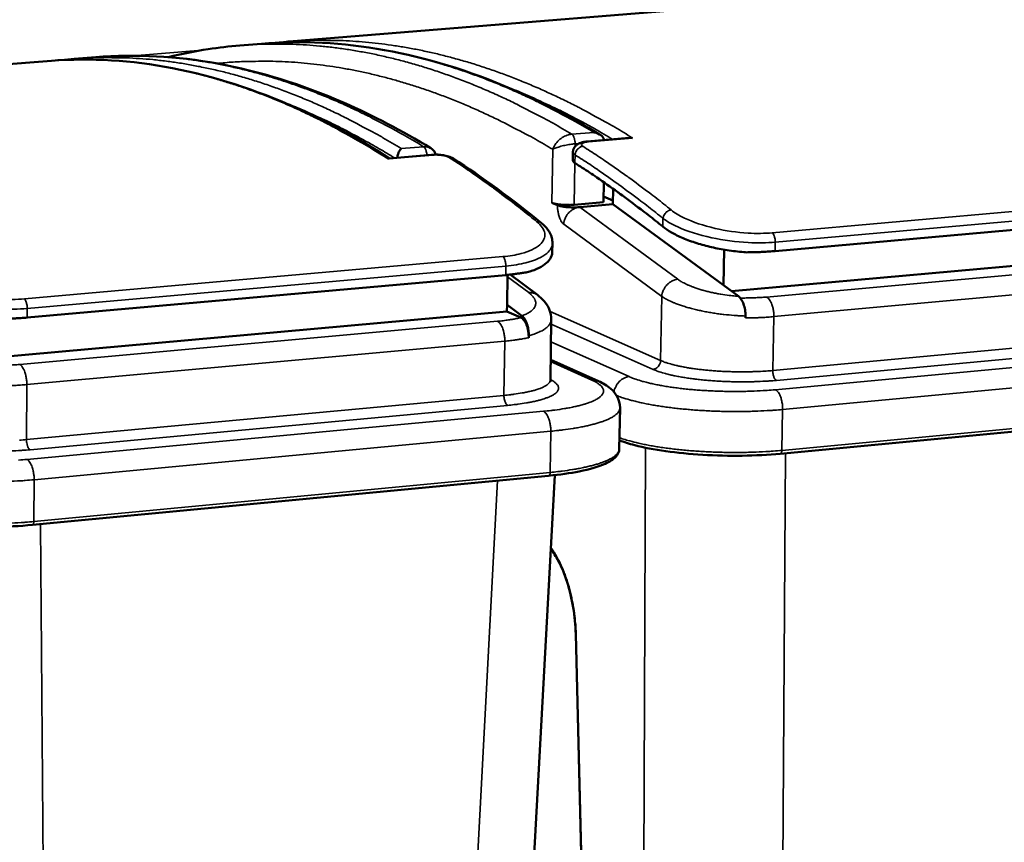
# Model space of a CAD drawing. Units: millimetres. Extents: x 65 to 5840, y 100 to 4100.
# Drawn here: x 747 to 946, y 3533 to 3699 of the extents above; entities that cross this region are included whole.
import ezdxf

# ---------------------------------------------------------------- set-up
doc = ezdxf.new("R2010")
doc.units = ezdxf.units.MM
doc.header["$LTSCALE"] = 20
doc.layers.add('Visible (ISO)', color=7, linetype='Continuous', lineweight=50)
doc.layers.add('Visible Narrow (ISO)', color=7, linetype='Continuous', lineweight=35)

msp = doc.modelspace()

# ---------------------------------------------------------------- linework, layer by layer
at = {"layer": 'Visible (ISO)'}
for p, q in [((1032.82, 3713.52), (801.76, 3694.77)), ((796.13, 3694.32), (791.78, 3693.96)), ((798.03, 3694.45), (801.45, 3694.73)), ((762.65, 3691.6), (758.26, 3691.24)), ((753.69, 3690.87), (656.15, 3682.96)), ((754.99, 3690.96), (756.39, 3691.07)), ((756.38, 3691.07), (758.26, 3691.24)), ((870.51, 3675.27), (862.04, 3674.55)), ((830.56, 3671.87), (821.99, 3671.14)), ((859.13, 3672.35), (859.11, 3670.78)), ((900.01, 3652.4), (1135.07, 3673.29)), ((865.39, 3666.32), (865.33, 3662.28)), ((1134.1, 3666.16), (891.2, 3644.3)), ((867.2, 3661.86), (867.25, 3665.01)), ((856.02, 3661.67), (854.9, 3662.15)), ((859.38, 3661.77), (865.33, 3662.28)), ((867.2, 3661.86), (860.51, 3661.28)), ((865.35, 3663.43), (867.22, 3662.63)), ((889.57, 3645.49), (867.2, 3661.86)), ((854.96, 3652.21), (854.99, 3654.03)), ((889.57, 3645.49), (889.7, 3652.69)), ((748.79, 3638.97), (845.54, 3647.56)), ((845.89, 3647.6), (845.81, 3641.56)), ((846.44, 3647.65), (851.96, 3643.53)), ((892.62, 3643.26), (889.57, 3645.49)), ((845.79, 3640.22), (740.04, 3630.7)), ((845.81, 3641.56), (845.79, 3640.22)), ((848.6, 3638.97), (845.79, 3640.22)), ((845.81, 3641.56), (848.81, 3639.31)), ((854.58, 3626.37), (854.76, 3638.58)), ((894.03, 3639.28), (894.02, 3638.88)), ((850.2, 3634.9), (850.21, 3635.3)), ((1143.11, 3634.48), (901.08, 3611.45)), ((854.64, 3630.44), (864.28, 3626.11)), ((868.66, 3620.72), (868.52, 3612.44)), ((854.23, 3606.99), (749.85, 3597.06)), ((847.26, 3455.66), (855.47, 3607.12)), ((859.71, 3574.97), (862.65, 3457.47))]:
    msp.add_line(p, q, dxfattribs=at)
at = {"layer": 'Visible (ISO)', "flags": 128}
for points in [[(859.55, 3670.21, -0.003639), (862.51, 3668.29, -0.00715), (863.99, 3667.29, -0.000207), (868.19, 3664.34, -0.003638), (868.43, 3664.17, -0.003454), (868.65, 3664, -0.000185), (872.87, 3660.85, -0.006651), (874.41, 3659.67, -0.003455), (877.32, 3657.34)], [(859.38, 3661.77, -0.00823), (858.73, 3661.72, -0.015749), (858.38, 3661.72, -0.001113), (857.47, 3661.73, -0.007788), (857.34, 3661.74, -0.009085), (856.88, 3661.77, -0.007825), (856.35, 3661.82, -0.012827), (856.18, 3661.85, -0.00321), (855.51, 3661.97, -0.029104), (855.31, 3662.02, -0.013803), (854.9, 3662.15)], [(860.51, 3661.28, -0.008235), (859.85, 3661.24, -0.01576), (859.51, 3661.23, -0.001115), (858.6, 3661.25, -0.007793), (858.47, 3661.25, -0.009088), (858.01, 3661.28, -0.007829), (857.47, 3661.34, -0.012829), (857.31, 3661.36, -0.00321), (856.63, 3661.48, -0.029102), (856.43, 3661.53, -0.013804), (856.02, 3661.67)], [(894.27, 3652.15, 0.003371), (895.57, 3652.16, 0.006468), (896.25, 3652.18, 0.000179), (897.24, 3652.23, 0.000193), (898.17, 3652.27, 0.006947), (898.79, 3652.31, 0.003492), (900.01, 3652.4)], [(845.54, 3647.56, 0.004639), (846.69, 3647.67, 0.008605), (847.3, 3647.75, 0.000338), (848.18, 3647.87, 0.000401), (848.93, 3647.98, 0.010188), (849.41, 3648.06, 0.005043), (850.4, 3648.25)], [(742.82, 3638.7, 0.003361), (744.17, 3638.71, 0.006467), (744.87, 3638.73, 0.000178), (745.9, 3638.78, 0.00019), (746.87, 3638.82, 0.00687), (747.51, 3638.86, 0.003463), (748.79, 3638.97)]]:
    msp.add_lwpolyline(points, format="xyb", dxfattribs=at)
at = {"layer": 'Visible (ISO)'}
for points, knots in [([(777.27, 3691.61), (779.95, 3692.27), (782.66, 3692.81), (787.51, 3693.54), (789.64, 3693.79), (791.78, 3693.96)], [4.616904, 4.616904, 4.616904, 4.616904, 6.982319, 6.982319, 8.813021, 8.813021, 8.813021, 8.813021]), ([(796.13, 3694.32), (804.27, 3694.98), (812.59, 3694.56), (829.51, 3691.52), (838.13, 3688.89), (852.68, 3682.61), (858.6, 3679.56), (864.53, 3676)], [0, 0, 0, 0, 7.001179, 7.001179, 13.999904, 13.999904, 18.732505, 18.732505, 18.732505, 18.732505]), ([(801.77, 3694.77), (801.77, 3694.77), (801.76, 3694.77), (801.51, 3694.75), (801.26, 3694.7), (801, 3694.6), (800.98, 3694.59), (800.95, 3694.58)], [-0.0008951, -0.0008951, -0.0008951, -0.0008951, 0, 0, 0.1003506, 0.1003506, 0.1100683, 0.1100683, 0.1100683, 0.1100683]), ([(753.69, 3690.87), (761.69, 3691.47), (769.87, 3690.98), (786.49, 3687.78), (794.96, 3685.06), (809.65, 3678.45), (815.87, 3675.09), (822.08, 3671.15)], [0, 0, 0, 0, 6.99792, 6.99792, 13.994259, 13.994259, 19.035409, 19.035409, 19.035409, 19.035409]), ([(762.65, 3691.6), (770.73, 3692.26), (778.99, 3691.82), (795.77, 3688.76), (804.31, 3686.11), (818.71, 3679.81), (824.56, 3676.75), (830.42, 3673.2)], [0, 0, 0, 0, 6.947427, 6.947427, 13.897895, 13.897895, 18.596882, 18.596882, 18.596882, 18.596882]), ([(753.69, 3690.87), (753.69, 3690.87), (753.69, 3690.87), (753.69, 3690.87), (753.69, 3690.87), (753.69, 3690.87)], [-0.33564552, -0.33564552, -0.33564552, -0.33564552, -0.334758865, -0.334758865, -0.334003752, -0.334003752, -0.334003752, -0.334003752]), ([(863.37, 3676.4), (863.37, 3676.4), (863.37, 3676.4), (863.77, 3676.35), (864.15, 3676.22), (864.7, 3675.9), (864.92, 3675.74), (865.22, 3675.39), (865.33, 3675.23), (865.44, 3674.99), (865.47, 3674.91), (865.48, 3674.84)], [-0.0008951, -0.0008951, -0.0008951, -0.0008951, 0, 0, 0.1479426, 0.1479426, 0.2498573, 0.2498573, 0.3241257, 0.3241257, 0.3543591, 0.3543591, 0.3543591, 0.3543591]), ([(859.13, 3672.35), (859.14, 3672.57), (859.18, 3672.79), (859.33, 3673.18), (859.44, 3673.37), (859.7, 3673.69), (859.85, 3673.83), (860.21, 3674.08), (860.41, 3674.17), (860.93, 3674.37), (861.26, 3674.45), (861.76, 3674.52), (861.9, 3674.53), (862.04, 3674.55)], [0, 0, 0, 0, 0.0826183, 0.0826183, 0.1634919, 0.1634919, 0.2479892, 0.2479892, 0.3458165, 0.3458165, 0.4929871, 0.4929871, 0.5477331, 0.5477331, 0.5477331, 0.5477331]), ([(871.22, 3675.24), (871.22, 3675.24), (871.21, 3675.24), (870.98, 3675.28), (870.74, 3675.29), (870.51, 3675.27)], [-0.0008951, -0.0008951, -0.0008951, -0.0008951, 0, 0, 0.08864468, 0.08864468, 0.08864468, 0.08864468]), ([(824.43, 3673.11), (824.43, 3673.11), (824.43, 3673.11), (824.35, 3673.04), (824.27, 3672.95), (824.11, 3672.73), (824.03, 3672.6), (823.88, 3672.28), (823.81, 3672.09), (823.7, 3671.72), (823.66, 3671.55), (823.63, 3671.34), (823.62, 3671.31), (823.62, 3671.28)], [-0.9009728, -0.9009728, -0.9009728, -0.9009728, -0.8998785, -0.8998785, -0.7904835, -0.7904835, -0.6862836, -0.6862836, -0.5805213, -0.5805213, -0.5012569, -0.5012569, -0.4878101, -0.4878101, -0.4878101, -0.4878101]), ([(830.42, 3673.2), (830.65, 3673.06), (830.85, 3672.87), (831.17, 3672.46), (831.29, 3672.23), (831.38, 3671.96), (831.39, 3671.93), (831.39, 3671.9)], [0, 0, 0, 0, 0.1039248, 0.1039248, 0.20117, 0.20117, 0.2130294, 0.2130294, 0.2130294, 0.2130294]), ([(830.56, 3671.87), (830.95, 3671.9), (831.37, 3671.91), (832.18, 3671.88), (832.57, 3671.84), (833.29, 3671.72), (833.64, 3671.64), (834.33, 3671.43), (834.67, 3671.29), (834.99, 3671.09)], [0, 0, 0, 0, 0.1498732, 0.1498732, 0.2870681, 0.2870681, 0.4216369, 0.4216369, 0.5836985, 0.5836985, 0.5836985, 0.5836985]), ([(821.75, 3671.04), (821.75, 3671.04), (821.75, 3671.04), (821.83, 3671.1), (821.91, 3671.14), (821.99, 3671.14)], [-0.9009728, -0.9009728, -0.9009728, -0.9009728, -0.8998785, -0.8998785, -0.7915117, -0.7915117, -0.7915117, -0.7915117]), ([(859.11, 3670.78), (859.11, 3670.75), (859.11, 3670.72), (859.16, 3670.53), (859.32, 3670.36), (859.55, 3670.21)], [3.5499165, 3.5499165, 3.5499165, 3.5499165, 3.586251, 3.586251, 3.7754523, 3.7754523, 3.7754523, 3.7754523]), ([(852.76, 3658.07), (853.78, 3657.24), (854.55, 3656.25), (854.95, 3654.76), (854.99, 3654.39), (854.99, 3654.03)], [0, 0, 0, 0, 0.7228804, 0.7228804, 0.9442386, 0.9442386, 0.9442386, 0.9442386]), ([(877.32, 3657.34), (877.8, 3656.95), (878.39, 3656.55), (879.76, 3655.77), (880.55, 3655.38), (882.26, 3654.66), (883.2, 3654.32), (885.15, 3653.7), (886.17, 3653.43), (888.19, 3652.96), (889.25, 3652.75), (891.45, 3652.41), (892.57, 3652.28), (893.88, 3652.17), (894.07, 3652.16), (894.27, 3652.15)], [9.106021, 9.106021, 9.106021, 9.106021, 9.489604, 9.489604, 9.873186, 9.873186, 10.256768, 10.256768, 10.640351, 10.640351, 11.016864, 11.016864, 11.393378, 11.393378, 11.458161, 11.458161, 11.458161, 11.458161]), ([(850.4, 3648.25), (850.53, 3648.29), (850.66, 3648.34), (851.53, 3648.63), (852.18, 3648.93), (853.28, 3649.56), (853.73, 3649.91), (854.41, 3650.62), (854.67, 3651.01), (854.91, 3651.67), (854.96, 3651.94), (854.96, 3652.21)], [6.761447, 6.761447, 6.761447, 6.761447, 6.82623, 6.82623, 7.202743, 7.202743, 7.579257, 7.579257, 7.962839, 7.962839, 8.203853, 8.203853, 8.203853, 8.203853]), ([(851.96, 3643.53), (852.56, 3643.08), (853.1, 3642.58), (853.9, 3641.54), (854.21, 3641.03), (854.64, 3639.89), (854.77, 3639.23), (854.76, 3638.58)], [0, 0, 0, 0, 0.3774944, 0.3774944, 0.6671813, 0.6671813, 0.9740043, 0.9740043, 0.9740043, 0.9740043]), ([(894.03, 3639.28), (894.04, 3639.68), (894.01, 3640.1), (893.87, 3640.94), (893.77, 3641.34), (893.51, 3642.07), (893.35, 3642.38), (893.01, 3642.91), (892.82, 3643.12), (892.62, 3643.26)], [0, 0, 0, 0, 0.1475947, 0.1475947, 0.301862, 0.301862, 0.4518206, 0.4518206, 0.6066325, 0.6066325, 0.6066325, 0.6066325]), ([(848.6, 3638.97), (848.7, 3638.92), (848.82, 3638.85), (849.05, 3638.65), (849.16, 3638.53), (849.35, 3638.28), (849.44, 3638.13), (849.62, 3637.79), (849.71, 3637.61), (849.84, 3637.25), (849.91, 3637.05), (850.02, 3636.62), (850.07, 3636.4), (850.14, 3635.99), (850.16, 3635.77), (850.2, 3635.32), (850.2, 3635.1), (850.2, 3634.9)], [1.8957031, 1.8957031, 1.8957031, 1.8957031, 1.9797438, 1.9797438, 2.0637846, 2.0637846, 2.1424289, 2.1424289, 2.2210732, 2.2210732, 2.2957866, 2.2957866, 2.3705, 2.3705, 2.4427397, 2.4427397, 2.5149793, 2.5149793, 2.5149793, 2.5149793]), ([(848.81, 3639.31), (849.04, 3639.14), (849.27, 3638.87), (849.65, 3638.19), (849.81, 3637.8), (850.03, 3637.04), (850.1, 3636.7), (850.19, 3636), (850.21, 3635.64), (850.21, 3635.3)], [0, 0, 0, 0, 0.188127, 0.188127, 0.3584876, 0.3584876, 0.4848591, 0.4848591, 0.6091838, 0.6091838, 0.6091838, 0.6091838]), ([(864.28, 3626.11), (865.21, 3625.69), (866.04, 3625.22), (867.25, 3624.17), (867.7, 3623.68), (868.43, 3622.39), (868.67, 3621.55), (868.66, 3620.72)], [0, 0, 0, 0, 0.616537, 0.616537, 1.01606, 1.01606, 1.445661, 1.445661, 1.445661, 1.445661]), ([(901.08, 3611.45), (898.67, 3611.22), (896.03, 3611.08), (890.73, 3611.01), (888.01, 3611.07), (882.8, 3611.38), (880.24, 3611.63), (875.59, 3612.28), (873.45, 3612.69), (870.48, 3613.46), (869.45, 3613.79), (868.55, 3614.14)], [0, 0, 0, 0, 0.960053, 0.960053, 1.899654, 1.899654, 2.837638, 2.837638, 3.77805, 3.77805, 4.377396, 4.377396, 4.377396, 4.377396]), ([(868.52, 3612.44), (868.51, 3611.83), (868.22, 3611.26), (867.28, 3610.26), (866.56, 3609.82), (864.34, 3608.82), (862.55, 3608.29), (858.6, 3607.5), (856.49, 3607.21), (854.23, 3606.99)], [0, 0, 0, 0, 0.601459, 0.601459, 1.304775, 1.304775, 2.341919, 2.341919, 3.232149, 3.232149, 3.232149, 3.232149]), ([(749.85, 3597.06), (747.33, 3596.82), (744.58, 3596.67), (739.12, 3596.6), (736.34, 3596.66), (731.04, 3596.98), (728.46, 3597.24), (723.8, 3597.91), (721.66, 3598.34), (718.54, 3599.2), (717.38, 3599.61), (716.42, 3600.05)], [0, 0, 0, 0, 0.959269, 0.959269, 1.898575, 1.898575, 2.83691, 2.83691, 3.778418, 3.778418, 4.488709, 4.488709, 4.488709, 4.488709]), ([(859.71, 3574.97), (859.66, 3576.74), (859.49, 3578.59), (858.9, 3582.13), (858.48, 3583.87), (857.46, 3587.05), (856.85, 3588.53), (855.71, 3590.7), (855.19, 3591.51), (854.66, 3592.18)], [0, 0, 0, 0, 0.654133, 0.654133, 1.297586, 1.297586, 1.94032, 1.94032, 2.40544, 2.40544, 2.40544, 2.40544])]:
    msp.add_open_spline(points, degree=3, knots=knots, dxfattribs=at)
for points in [[(756.38, 3691.07), (756.33, 3691.07), (756.28, 3691.05), (756.23, 3691.02)], [(834.99, 3671.09), (840.91, 3667.26), (846.85, 3662.92), (852.76, 3658.07)], [(854.58, 3626.37), (854.57, 3626.17), (854.67, 3626), (854.67, 3626)]]:
    msp.add_open_spline(points, degree=3, dxfattribs=at)
at = {"layer": 'Visible Narrow (ISO)'}
for p, q in [((801.77, 3694.77), (1032.82, 3713.52)), ((770.24, 3691.9), (784.16, 3693.03)), ((656.15, 3682.96), (753.69, 3690.87)), ((863.37, 3676.4), (858.9, 3676.03)), ((1134.52, 3676.85), (899.45, 3656.1)), ((859.56, 3673.52), (859.57, 3674.1)), ((859.57, 3674.1), (860.42, 3674.17)), ((862.04, 3674.55), (862.28, 3674.48)), ((862.28, 3674.48), (871.22, 3675.24)), ((900.05, 3654.21), (1135.13, 3675.03)), ((821.75, 3671.04), (830.8, 3671.81)), ((828.95, 3673.49), (824.43, 3673.11)), ((830.56, 3671.87), (830.8, 3671.81)), ((855.06, 3672.97), (854.9, 3662.15)), ((859.55, 3670.21), (859.58, 3671.85)), ((859.38, 3661.77), (859.51, 3670.24)), ((1133.01, 3664.31), (898.27, 3643.12)), ((880.35, 3646.7), (860.51, 3661.28)), ((899.76, 3639.15), (1134.57, 3660.49)), ((857.27, 3657.87), (877.09, 3643.25)), ((877.32, 3657.34), (877.35, 3659.01)), ((900.01, 3652.4), (900.05, 3654.21)), ((844.98, 3651.29), (748.22, 3642.75)), ((1134.16, 3649.98), (899.56, 3628.26)), ((748.8, 3640.81), (845.57, 3649.38)), ((845.54, 3647.56), (845.57, 3649.38)), ((900.3, 3626.27), (1134.94, 3648.06)), ((845.89, 3647.22), (850.2, 3644)), ((1142.21, 3646.94), (900.05, 3624.38)), ((876.87, 3630.28), (877.09, 3643.25)), ((901.55, 3620.38), (1143.78, 3643.1)), ((748.79, 3638.97), (748.8, 3640.81)), ((876.87, 3630.28), (854.52, 3640.2)), ((843.88, 3638.21), (747.27, 3629.49)), ((899.56, 3628.26), (899.76, 3639.15)), ((854.75, 3637.66), (875.34, 3628.5)), ((748.71, 3625.42), (845.35, 3634.2)), ((845.2, 3623.23), (845.35, 3634.2)), ((870.49, 3627.02), (854.69, 3634.08)), ((1143.46, 3635.13), (901.39, 3612.12)), ((854.63, 3630.06), (862.96, 3626.32)), ((748.64, 3614.3), (748.71, 3625.42)), ((845.2, 3623.23), (748.64, 3614.3)), ((853.17, 3620.02), (748.73, 3610.29)), ((749.36, 3612.25), (845.94, 3621.22)), ((901.55, 3620.38), (901.39, 3612.12)), ((750.18, 3606.19), (854.65, 3615.99)), ((854.65, 3615.99), (854.53, 3607.66)), ((873.8, 3612.66), (873.2, 3458.72)), ((901.12, 3462.02), (902.11, 3611.55)), ((854.53, 3607.66), (750.13, 3597.74)), ((750.18, 3606.19), (750.13, 3597.74)), ((843.92, 3606.01), (835.85, 3454.31)), ((752.81, 3428.27), (751.44, 3597.21)), ((859.71, 3574.97), (859.8, 3574.89)), ((862.73, 3457.48), (859.8, 3574.89))]:
    msp.add_line(p, q, dxfattribs=at)
at = {"layer": 'Visible Narrow (ISO)', "flags": 128}
for points in [[(858.9, 3676.03, 0.005441), (855.14, 3678.23, 0.010288), (853.11, 3679.33, 0.000449), (847.79, 3682.07, 0.005442), (847.35, 3682.3, 0.005784), (844.52, 3683.64, 0.005689), (841.61, 3684.93, 0.006028), (838.79, 3686.11, 0.005937), (835.9, 3687.24, 0.006267), (833.1, 3688.25, 0.00618), (830.23, 3689.21, 0.006496), (827.44, 3690.06, 0.006416), (824.6, 3690.86, 0.006709), (821.82, 3691.55, 0.006639), (819, 3692.18, 0.006901), (816.25, 3692.71, 0.006843), (813.46, 3693.17, 0.007067), (810.72, 3693.55, 0.007024), (807.96, 3693.85, 0.007202), (805.24, 3694.06, 0.007175), (802.51, 3694.2, 0.007301), (801.97, 3694.21, 0.000808), (797.12, 3694.24, 0.013844), (795.27, 3694.19, 0.007291), (791.78, 3693.96)], [(796.13, 3694.32, -0.007273), (799.63, 3694.55, -0.013811), (801.48, 3694.59, -0.000804), (806.34, 3694.57, -0.007282), (806.88, 3694.56, -0.007158), (809.62, 3694.42, -0.007184), (812.34, 3694.2, -0.007007), (815.1, 3693.9, -0.00705), (817.85, 3693.53, -0.006828), (820.64, 3693.07, -0.006886), (823.4, 3692.54, -0.006626), (826.23, 3691.91, -0.006695), (829.01, 3691.22, -0.006404), (831.86, 3690.43, -0.006483), (834.65, 3689.57, -0.00617), (837.52, 3688.62, -0.006256), (840.33, 3687.6, -0.005928), (843.23, 3686.48, -0.006019), (846.05, 3685.3, -0.005683), (848.96, 3684.01, -0.005776), (851.8, 3682.67, -0.005437), (852.24, 3682.45, -0.000448), (857.57, 3679.7, -0.010279), (859.6, 3678.6, -0.005436), (863.37, 3676.4)], [(871.22, 3675.24, 0.005038), (867.62, 3677.43, 0.009561), (865.69, 3678.52, 0.000387), (860.58, 3681.29, 0.005038), (860.19, 3681.5, 0.005342), (857.48, 3682.86, 0.005257), (854.7, 3684.18, 0.005561), (852.01, 3685.39, 0.005477), (849.24, 3686.56, 0.005777), (846.56, 3687.63, 0.005696), (843.81, 3688.64, 0.005987), (841.14, 3689.56, 0.005911), (838.41, 3690.43, 0.006187), (835.76, 3691.2, 0.006118), (833.05, 3691.92, 0.006373), (830.41, 3692.55, 0.006312), (827.73, 3693.12, 0.00654), (825.1, 3693.6, 0.006491), (822.44, 3694.02, 0.006685), (819.83, 3694.36, 0.006648), (817.2, 3694.64, 0.006804), (814.61, 3694.84, 0.00678), (812.01, 3694.97, 0.006892), (811.52, 3694.98, 0.000723), (806.86, 3695.01, 0.013109), (805.11, 3694.97, 0.006884), (801.77, 3694.77)], [(824.43, 3673.11, 0.005482), (820.72, 3675.32, 0.010356), (818.72, 3676.43, 0.000456), (813.47, 3679.2, 0.005482), (813.03, 3679.43, 0.005841), (810.24, 3680.78, 0.005741), (807.37, 3682.09, 0.006098), (804.59, 3683.27, 0.006), (801.74, 3684.41, 0.006349), (798.98, 3685.43, 0.006257), (796.15, 3686.4, 0.006591), (793.4, 3687.27, 0.006506), (790.59, 3688.07, 0.006817), (787.86, 3688.77, 0.006742), (785.08, 3689.4, 0.007022), (782.36, 3689.94, 0.006959), (779.61, 3690.41, 0.007199), (776.92, 3690.79, 0.007151), (774.19, 3691.1, 0.007342), (771.52, 3691.32, 0.007312), (768.82, 3691.46, 0.007448), (768.29, 3691.48, 0.00084), (763.51, 3691.51, 0.014109), (761.7, 3691.47, 0.007438), (758.26, 3691.24)], [(762.65, 3691.6, -0.007419), (766.09, 3691.83, -0.014074), (767.91, 3691.87, -0.000836), (772.7, 3691.83, -0.007428), (773.24, 3691.82, -0.007294), (775.93, 3691.68, -0.007324), (778.62, 3691.46, -0.007134), (781.34, 3691.15, -0.007181), (784.05, 3690.77, -0.006943), (786.8, 3690.31, -0.007006), (789.52, 3689.77, -0.006728), (792.31, 3689.13, -0.006803), (795.05, 3688.43, -0.006494), (797.86, 3687.63, -0.006578), (800.61, 3686.77, -0.006247), (803.45, 3685.8, -0.006338), (806.22, 3684.78, -0.005992), (809.08, 3683.64, -0.006088), (811.86, 3682.46, -0.005734), (814.73, 3681.15, -0.005833), (817.53, 3679.8, -0.005477), (817.97, 3679.58, -0.000455), (823.23, 3676.81, -0.010347), (825.23, 3675.7, -0.005476), (828.95, 3673.49)], [(753.69, 3690.87, -0.007083), (756.95, 3691.07, -0.01347), (758.67, 3691.1, -0.000764), (763.22, 3691.06, -0.007091), (763.71, 3691.04, -0.006967), (766.26, 3690.91, -0.006995), (768.79, 3690.7, -0.006822), (771.37, 3690.42, -0.006865), (773.92, 3690.07, -0.00665), (776.53, 3689.64, -0.006706), (779.1, 3689.14, -0.006456), (781.73, 3688.57, -0.006523), (784.32, 3687.93, -0.006244), (786.97, 3687.2, -0.00632), (789.57, 3686.41, -0.00602), (792.25, 3685.53, -0.006103), (794.86, 3684.6, -0.005789), (797.56, 3683.57, -0.005876), (800.19, 3682.49, -0.005554), (802.9, 3681.31, -0.005644), (805.54, 3680.08, -0.005318), (808.27, 3678.74, -0.00541), (810.92, 3677.37, -0.005085), (811.31, 3677.16, -0.000394), (816.33, 3674.35, -0.009641), (818.22, 3673.24, -0.005085), (821.75, 3671.04)], [(787.17, 3690.33, -0.006916), (790.43, 3690.62, -0.013158), (792.14, 3690.7, -0.000729), (796.68, 3690.78, -0.006924), (797.16, 3690.79, -0.006834), (799.7, 3690.73, -0.006851), (802.23, 3690.6, -0.006715), (804.8, 3690.4, -0.006746), (807.35, 3690.13, -0.006568), (809.95, 3689.79, -0.006613), (812.51, 3689.38, -0.006398), (815.13, 3688.89, -0.006455), (817.72, 3688.34, -0.00621), (820.36, 3687.71, -0.006276), (822.96, 3687.02, -0.006008), (825.63, 3686.24, -0.006081), (828.24, 3685.41, -0.005796), (830.92, 3684.48, -0.005875), (833.55, 3683.5, -0.005578), (836.25, 3682.43, -0.005661), (838.89, 3681.31, -0.005357), (841.61, 3680.08, -0.005442), (844.26, 3678.82, -0.005137), (844.65, 3678.62, -0.000401), (849.65, 3676.04, -0.009741), (851.54, 3675.02, -0.005136), (855.06, 3672.97)], [(844.97, 3685.92, -0.005546), (848.63, 3684.46, -0.010757), (850.5, 3683.65, -0.000475), (855.61, 3681.28, -0.005546), (856.05, 3681.07, -0.005231), (856.46, 3680.86, -0.000416), (861.62, 3678.18, -0.009909), (863.58, 3677.12, -0.00523), (867.22, 3674.99)], [(799.57, 3682.91, -0.004928), (802.66, 3681.7, -0.009588), (804.23, 3681.04, -0.000376), (808.58, 3679.08, -0.004928), (808.91, 3678.93, -0.00468), (811.28, 3677.78, -0.00475), (813.61, 3676.6, -0.004502), (813.91, 3676.43, -0.00031), (818.32, 3674.03, -0.008588), (819.97, 3673.1, -0.004501), (823.06, 3671.23)], [(859.57, 3674.1, 0.021583), (859.56, 3674.48, 0.035315), (859.52, 3674.72, 0.006949), (859.43, 3675.15, 0.019746), (859.38, 3675.3, 0.032176), (859.32, 3675.46, 0.017422), (859.17, 3675.75, 0.064413), (859.09, 3675.86, 0.035088), (858.9, 3676.03)], [(859.58, 3671.85, -0.041874), (859.64, 3672.23, -0.063294), (859.73, 3672.47, -0.021252), (859.95, 3672.84, -0.041196), (860.09, 3673.02, -0.043822), (860.25, 3673.17, -0.02385), (860.59, 3673.41, -0.068527), (860.81, 3673.51, -0.04487), (861.17, 3673.58)], [(879.01, 3660.71, 0.003453), (876.09, 3663.04, 0.006647), (874.55, 3664.22, 0.000184), (870.31, 3667.37, 0.003452), (870.08, 3667.54, 0.003634), (869.84, 3667.71, 0.000207), (865.62, 3670.66, 0.007143), (864.13, 3671.66, 0.003635), (861.17, 3673.58)], [(828.95, 3673.49, -0.033378), (829.11, 3673.34, -0.061607), (829.19, 3673.25, -0.015656), (829.33, 3672.99, -0.030812), (829.39, 3672.85, -0.018517), (829.43, 3672.73, -0.005986), (829.54, 3672.35, -0.032829), (829.58, 3672.14, -0.020076), (829.61, 3671.79)], [(859.58, 3671.85, -0.003633), (862.53, 3669.94, -0.007138), (864.01, 3668.93, -0.000207), (868.22, 3665.99, -0.003632), (868.45, 3665.82, -0.003449), (868.68, 3665.65, -0.000184), (872.9, 3662.51, -0.006642), (874.44, 3661.33, -0.00345), (877.35, 3659.01)], [(834.99, 3671.09, 0.040803), (834.8, 3671.18, 0.040803), (834.6, 3671.25, 0.04194), (834.39, 3671.28, 0.04194), (834.18, 3671.28)], [(834.18, 3671.28, -0.003643), (837.11, 3669.36, -0.00716), (838.58, 3668.34, -0.000208), (842.76, 3665.38, -0.003642), (843, 3665.21, -0.003455), (843.22, 3665.04, -0.000185), (847.42, 3661.87, -0.006651), (848.95, 3660.68, -0.003456), (851.84, 3658.34)], [(856.02, 3661.67, 0.01601), (856.03, 3661.06, 0.027994), (856.07, 3660.72, 0.003839), (856.2, 3659.98, 0.015335), (856.24, 3659.79, 0.019562), (856.35, 3659.4, 0.017086), (856.51, 3658.96, 0.026964), (856.6, 3658.76, 0.011524), (856.86, 3658.3, 0.053005), (856.99, 3658.14, 0.028638), (857.27, 3657.87)], [(860.51, 3661.28, 0.035898), (859.92, 3661.18, 0.057577), (859.57, 3661.05, 0.016091), (858.96, 3660.71, 0.035321), (858.7, 3660.53, 0.03264), (858.32, 3660.17, 0.033005), (857.99, 3659.77, 0.032963), (857.82, 3659.5, 0.014258), (857.49, 3658.86, 0.053609), (857.37, 3658.49, 0.033445), (857.27, 3657.87)], [(877.35, 3659.01, -0.040829), (877.43, 3659.39, -0.062569), (877.53, 3659.62, -0.020495), (877.76, 3659.99, -0.039938), (877.9, 3660.16, -0.041641), (878.07, 3660.31, -0.022156), (878.43, 3660.54, -0.065994), (878.65, 3660.64, -0.042754), (879.01, 3660.71)], [(852.76, 3658.07, 0.047662), (852.56, 3658.2, 0.047662), (852.34, 3658.29, 0.049881), (852.09, 3658.34, 0.049881), (851.84, 3658.34)], [(900.05, 3654.21, 0.01993), (900.04, 3654.57, 0.033398), (900.01, 3654.78, 0.005905), (899.92, 3655.2, 0.018622), (899.89, 3655.33, 0.027275), (899.84, 3655.48, 0.012158), (899.7, 3655.79, 0.05352), (899.62, 3655.91, 0.029092), (899.45, 3656.1)], [(845.57, 3649.38, 0.01932), (845.56, 3649.75, 0.03251), (845.53, 3649.96, 0.005585), (845.44, 3650.39, 0.018002), (845.41, 3650.52, 0.026588), (845.36, 3650.66, 0.011691), (845.22, 3650.97, 0.052627), (845.15, 3651.09, 0.028396), (844.98, 3651.29)], [(880.35, 3646.7, 0.035778), (879.76, 3646.59, 0.057462), (879.41, 3646.46, 0.016008), (878.8, 3646.12, 0.035187), (878.54, 3645.93, 0.032457), (878.15, 3645.57, 0.032829), (877.82, 3645.17, 0.032796), (877.65, 3644.9, 0.01415), (877.32, 3644.24, 0.053428), (877.19, 3643.87, 0.033288), (877.09, 3643.25)], [(892.62, 3643.26, -0.00587), (891.39, 3643.37, -0.011139), (890.74, 3643.45, -0.000535), (889.04, 3643.69, -0.00581), (888.89, 3643.71, -0.006342), (888.01, 3643.87, -0.006089), (887.11, 3644.06, -0.007031), (886.29, 3644.25, -0.006613), (885.43, 3644.48, -0.00811), (884.68, 3644.7, -0.007458), (883.88, 3644.96, -0.009767), (883.23, 3645.21, -0.008764), (882.51, 3645.5, -0.012339), (882.31, 3645.59, -0.002402), (881.32, 3646.08, -0.024805), (880.99, 3646.27, -0.012648), (880.35, 3646.7)], [(850.2, 3644, -0.029548), (850.65, 3643.65, -0.043209), (850.92, 3643.36, -0.010915), (851.28, 3642.89, -0.030559), (851.4, 3642.71, -0.047026), (851.53, 3642.4, -0.04559), (851.61, 3642.07, -0.0543), (851.62, 3641.75, -0.054251), (851.56, 3641.44, -0.046105), (851.43, 3641.12, -0.0474), (851.25, 3640.83, -0.031031), (850.97, 3640.52, -0.034351), (850.68, 3640.27, -0.020427), (850.5, 3640.15, -0.005931), (849.86, 3639.76, -0.032405), (849.46, 3639.56, -0.020781), (848.81, 3639.31)], [(850.2, 3644, -0.030326), (850.59, 3644.01, -0.048198), (850.84, 3643.99, -0.011524), (851.15, 3643.91, -0.012116), (851.43, 3643.82, -0.05069), (851.65, 3643.73, -0.031108), (851.96, 3643.53)], [(748.8, 3640.81, 0.018236), (748.78, 3641.18, 0.030914), (748.76, 3641.4, 0.005034), (748.67, 3641.83, 0.016909), (748.64, 3641.96, 0.02534), (748.59, 3642.1, 0.010846), (748.45, 3642.43, 0.050943), (748.38, 3642.55, 0.027122), (748.22, 3642.75)], [(877.09, 3643.25, 0.011905), (877.85, 3642.78, 0.023509), (878.25, 3642.57, 0.002142), (879.44, 3642.01, 0.01161), (879.66, 3641.92, 0.008183), (880.52, 3641.59, 0.009146), (881.31, 3641.32, 0.006929), (882.26, 3641.03, 0.007557), (883.14, 3640.78, 0.006108), (884.18, 3640.53, 0.006516), (885.15, 3640.31, 0.005585), (886.23, 3640.1, 0.00584), (887.28, 3639.92, 0.005284), (888.4, 3639.75, 0.005423), (889.49, 3639.61, 0.005167), (889.67, 3639.6, 0.000424), (891.76, 3639.4, 0.010005), (892.54, 3639.34, 0.005212), (894.03, 3639.28)], [(898.27, 3643.12, -0.003994), (897.15, 3643.03, -0.007927), (896.58, 3643, -0.000252), (895.73, 3642.97, -0.000234), (894.81, 3642.93, -0.00736), (894.18, 3642.92, -0.003849), (892.98, 3642.91)], [(898.27, 3643.12, -0.036826), (898.6, 3642.91, -0.0666), (898.75, 3642.76, -0.018186), (899.04, 3642.34, -0.033991), (899.17, 3642.1, -0.019706), (899.37, 3641.63, -0.023177), (899.5, 3641.22, -0.01714), (899.56, 3640.99, -0.004871), (899.71, 3640.2, -0.030976), (899.75, 3639.81, -0.018082), (899.76, 3639.15)], [(848.6, 3638.97, -0.007047), (847.68, 3638.75, -0.014329), (847.23, 3638.66, -0.000783), (846.53, 3638.55, -0.000619), (845.64, 3638.41, -0.011331), (845.02, 3638.33, -0.006276), (843.88, 3638.21)], [(843.88, 3638.21, -0.036264), (844.2, 3638, -0.066142), (844.35, 3637.84, -0.017819), (844.64, 3637.42, -0.03338), (844.76, 3637.18, -0.019051), (844.96, 3636.7, -0.022558), (845.09, 3636.29, -0.016584), (845.14, 3636.07, -0.004602), (845.29, 3635.26, -0.03014), (845.34, 3634.87, -0.017526), (845.35, 3634.2)], [(850.21, 3635.3, 0.013347), (851.05, 3635.54, 0.022383), (851.55, 3635.72, 0.002613), (852.48, 3636.12, 0.012909), (852.67, 3636.2, 0.020693), (853.1, 3636.43, 0.017713), (853.57, 3636.74, 0.029469), (853.89, 3636.99, 0.026057), (854.22, 3637.32, 0.041262), (854.37, 3637.51, 0.020381), (854.62, 3637.94, 0.069634), (854.71, 3638.17, 0.042497), (854.76, 3638.58)], [(894.02, 3638.88, 0.00343), (895.32, 3638.9, 0.006578), (896, 3638.92, 0.000186), (897, 3638.96, 0.000199), (897.93, 3639.01, 0.007063), (898.54, 3639.05, 0.003553), (899.76, 3639.15)], [(845.35, 3634.2, 0.004717), (846.5, 3634.31, 0.008744), (847.11, 3634.39, 0.000349), (847.99, 3634.52, 0.000414), (848.73, 3634.62, 0.010348), (849.22, 3634.71, 0.005126), (850.2, 3634.9)], [(876.87, 3630.28, -0.042714), (876.83, 3629.89, -0.063802), (876.74, 3629.64, -0.021853), (876.54, 3629.26, -0.042249), (876.41, 3629.08, -0.04579), (876.25, 3628.92, -0.02539), (875.92, 3628.67, -0.070798), (875.7, 3628.57, -0.046786), (875.34, 3628.5)], [(899.56, 3628.26, -0.003919), (898.22, 3628.15, -0.00778), (897.54, 3628.11, -0.000243), (895.54, 3628.03, -0.003884), (895.42, 3628.02, -0.003571), (894.31, 3628, -0.003645), (893.23, 3627.99, -0.003526), (892.13, 3628, -0.003536), (891.03, 3628.03, -0.003595), (889.94, 3628.07, -0.003543), (888.83, 3628.12, -0.003788), (887.78, 3628.19, -0.003666), (886.69, 3628.28, -0.00413), (885.69, 3628.38, -0.003921), (884.64, 3628.5, -0.004674), (883.71, 3628.62, -0.004342), (882.71, 3628.77, -0.005512), (881.87, 3628.91, -0.004995), (880.94, 3629.09, -0.006815), (880.2, 3629.25, -0.005995), (879.36, 3629.45, -0.00891), (879.19, 3629.5, -0.001313), (878, 3629.85, -0.018706), (877.62, 3629.98, -0.009185), (876.87, 3630.28)], [(747.27, 3629.49, -0.004004), (746.08, 3629.4, -0.007922), (745.48, 3629.37, -0.000254), (744.58, 3629.33, -0.000238), (743.63, 3629.29, -0.007445), (742.97, 3629.28, -0.003883), (741.73, 3629.27)], [(747.27, 3629.49, -0.035178), (747.58, 3629.27, -0.06518), (747.72, 3629.11, -0.0171), (747.99, 3628.68, -0.032223), (748.12, 3628.44, -0.017886), (748.31, 3627.95, -0.021439), (748.44, 3627.54, -0.0156), (748.49, 3627.32, -0.00414), (748.64, 3626.5, -0.02864), (748.69, 3626.1, -0.016539), (748.71, 3625.42)], [(875.34, 3628.5, 0.009211), (876.17, 3628.16, 0.018758), (876.58, 3628.02, 0.001321), (877.89, 3627.63, 0.008935), (878.08, 3627.58, 0.006012), (879.01, 3627.35, 0.006834), (879.82, 3627.18, 0.005009), (880.84, 3626.98, 0.005527), (881.77, 3626.83, 0.004354), (882.87, 3626.66, 0.004687), (883.89, 3626.53, 0.003931), (885.05, 3626.4, 0.004141), (886.15, 3626.29, 0.003675), (887.34, 3626.19, 0.003798), (888.5, 3626.12, 0.003552), (889.72, 3626.05, 0.003604), (890.92, 3626.01, 0.003545), (892.13, 3625.98, 0.003535), (893.34, 3625.97, 0.003654), (894.53, 3625.98, 0.00358), (895.75, 3626, 0.003895), (895.88, 3626.01, 0.000244), (898.08, 3626.1, 0.0078), (898.83, 3626.15, 0.00393), (900.3, 3626.27)], [(899.56, 3628.26, 0.023304), (899.57, 3627.86, 0.037504), (899.61, 3627.61, 0.00806), (899.71, 3627.16, 0.021164), (899.76, 3627, 0.035833), (899.84, 3626.81, 0.021635), (900.01, 3626.53, 0.071726), (900.1, 3626.42, 0.03955), (900.3, 3626.27)], [(854.58, 3626.37, -0.049993), (854.5, 3626.04, -0.086966), (854.41, 3625.87, -0.028392), (854.13, 3625.55, -0.044684), (853.92, 3625.38, -0.020202), (853.49, 3625.1, -0.025505), (853.13, 3624.91, -0.01241), (852.52, 3624.66, -0.015762), (852.03, 3624.48, -0.008828), (851.29, 3624.25, -0.010706), (850.67, 3624.09, -0.00679), (849.8, 3623.89, -0.007879), (849.05, 3623.75, -0.00553), (848.9, 3623.72, -0.00051), (847.22, 3623.46, -0.010408), (846.5, 3623.36, -0.005703), (845.2, 3623.23)], [(845.94, 3621.22, 0.005208), (847.27, 3621.36, 0.009583), (848, 3621.45, 0.000425), (849.75, 3621.72, 0.005079), (849.89, 3621.74, 0.00696), (850.68, 3621.89, 0.006118), (851.58, 3622.08, 0.009113), (852.26, 3622.24, 0.007732), (853.04, 3622.47, 0.012741), (853.59, 3622.65, 0.010377), (854.25, 3622.9, 0.01927), (854.67, 3623.08, 0.015253), (855.18, 3623.36, 0.031639), (855.49, 3623.56, 0.026604), (855.83, 3623.85, 0.053484), (856.03, 3624.08, 0.053247), (856.18, 3624.36, 0.074954), (856.24, 3624.61, 0.075815), (856.23, 3624.87, 0.061366), (856.13, 3625.15, 0.060115), (855.97, 3625.39, 0.031604), (855.83, 3625.54, 0.011518), (855.42, 3625.91, 0.04186), (855.09, 3626.15, 0.03014), (854.58, 3626.41)], [(862.96, 3626.32, -0.023194), (863.6, 3626.03, -0.03427), (864.01, 3625.77, -0.007342), (864.58, 3625.35, -0.022754), (864.76, 3625.21, -0.045804), (865, 3624.94, -0.043379), (865.2, 3624.63, -0.067819), (865.3, 3624.34, -0.069117), (865.32, 3624.04, -0.065899), (865.26, 3623.75, -0.064431), (865.12, 3623.47, -0.038512), (864.87, 3623.15, -0.04179), (864.6, 3622.91, -0.020551), (864.15, 3622.59, -0.02527), (863.77, 3622.37, -0.012991), (863.15, 3622.07, -0.01614), (862.64, 3621.86, -0.009258), (861.87, 3621.59, -0.011121), (861.22, 3621.39, -0.007079), (860.32, 3621.15, -0.008204), (859.54, 3620.96, -0.005699), (858.52, 3620.75, -0.006409), (857.62, 3620.59, -0.004789), (857.46, 3620.56, -0.000375), (855.49, 3620.27, -0.009052), (854.68, 3620.17, -0.004894), (853.17, 3620.02)], [(864.28, 3626.11, 0.031998), (863.97, 3626.23, 0.031998), (863.64, 3626.3, 0.032488), (863.3, 3626.34, 0.032488), (862.96, 3626.32)], [(870.49, 3627.02, 0.035312), (869.96, 3626.93, 0.056663), (869.64, 3626.81, 0.01544), (869.08, 3626.5, 0.034962), (868.85, 3626.34, 0.031904), (868.5, 3626.02, 0.032519), (868.19, 3625.66, 0.030924), (868.04, 3625.43, 0.012459), (867.72, 3624.83, 0.049927), (867.58, 3624.48, 0.031162), (867.46, 3623.9)], [(900.05, 3624.38, -0.003665), (898.44, 3624.25, -0.007282), (897.62, 3624.2, -0.000212), (895.22, 3624.08, -0.003636), (895.08, 3624.08, -0.00334), (893.76, 3624.04, -0.003414), (892.47, 3624.03, -0.003276), (891.14, 3624.03, -0.003299), (889.81, 3624.05, -0.003303), (888.49, 3624.08, -0.003278), (887.16, 3624.14, -0.003425), (885.87, 3624.21, -0.003347), (884.55, 3624.3, -0.003654), (883.31, 3624.4, -0.003515), (882.03, 3624.52, -0.004018), (880.85, 3624.66, -0.003801), (879.62, 3624.81, -0.004568), (878.53, 3624.97, -0.00424), (877.36, 3625.16, -0.005387), (876.37, 3625.34, -0.004892), (875.29, 3625.56, -0.006627), (874.42, 3625.76, -0.005863), (873.44, 3626.01, -0.008565), (873.24, 3626.07, -0.001204), (871.83, 3626.5, -0.017887), (871.38, 3626.65, -0.008804), (870.49, 3627.02)], [(742.75, 3625.14, 0.003419), (744.09, 3625.16, 0.006576), (744.79, 3625.18, 0.000185), (745.82, 3625.23, 0.000196), (746.79, 3625.27, 0.006985), (747.43, 3625.31, 0.003523), (748.71, 3625.42)], [(900.05, 3624.38, -0.036486), (900.38, 3624.16, -0.066048), (900.53, 3624.01, -0.017898), (900.82, 3623.59, -0.033704), (900.95, 3623.35, -0.019627), (901.15, 3622.88, -0.02305), (901.28, 3622.46, -0.01713), (901.34, 3622.24, -0.004862), (901.49, 3621.44, -0.030976), (901.53, 3621.05, -0.018064), (901.55, 3620.38)], [(845.2, 3623.23, 0.022597), (845.21, 3622.82, 0.03653), (845.25, 3622.57, 0.00764), (845.36, 3622.12, 0.020414), (845.41, 3621.95, 0.035049), (845.48, 3621.77, 0.021066), (845.65, 3621.48, 0.070998), (845.74, 3621.38, 0.038773), (845.94, 3621.22)], [(867.96, 3623.21, 0.007437), (868.95, 3622.84, 0.015068), (869.45, 3622.68, 0.000861), (871, 3622.22, 0.007281), (871.18, 3622.17, 0.005244), (872.21, 3621.92, 0.005826), (873.14, 3621.71, 0.004455), (874.26, 3621.48, 0.00485), (875.3, 3621.29, 0.003905), (876.51, 3621.09, 0.004178), (877.64, 3620.93, 0.003521), (878.91, 3620.76, 0.003709), (880.12, 3620.61, 0.003257), (881.45, 3620.48, 0.003385), (882.73, 3620.36, 0.003088), (884.09, 3620.25, 0.003168), (885.42, 3620.17, 0.002996), (886.8, 3620.09, 0.003036), (888.16, 3620.04, 0.002974), (889.55, 3620, 0.002977), (890.93, 3619.98, 0.003019), (892.3, 3619.97, 0.002987), (893.68, 3619.98, 0.003135), (895.02, 3620.01, 0.003064), (896.39, 3620.05, 0.003334), (896.53, 3620.06, 0.000178), (899.02, 3620.19, 0.006675), (899.87, 3620.24, 0.003356), (901.55, 3620.38)], [(853.17, 3620.02, -0.036), (853.49, 3619.79, -0.065645), (853.64, 3619.64, -0.01758), (853.93, 3619.21, -0.033178), (854.06, 3618.97, -0.019066), (854.26, 3618.49, -0.022518), (854.39, 3618.08, -0.01665), (854.44, 3617.86, -0.00463), (854.59, 3617.05, -0.030256), (854.64, 3616.66, -0.017585), (854.65, 3615.99)], [(854.65, 3615.99, 0.004391), (856.24, 3616.15, 0.008191), (857.09, 3616.25, 0.000302), (859.2, 3616.56, 0.004318), (859.35, 3616.58, 0.005562), (860.33, 3616.75, 0.005036), (861.42, 3616.96, 0.006873), (862.29, 3617.15, 0.006081), (863.26, 3617.39, 0.008881), (864.01, 3617.6, 0.007645), (864.86, 3617.87, 0.012097), (865.48, 3618.09, 0.0101), (866.2, 3618.39, 0.017512), (866.69, 3618.62, 0.014292), (867.26, 3618.94, 0.026975), (867.62, 3619.18, 0.022567), (868.03, 3619.51, 0.042737), (868.21, 3619.71, 0.023651), (868.49, 3620.11, 0.077391), (868.59, 3620.33, 0.045756), (868.66, 3620.72)], [(748.64, 3614.3, -0.003892), (747.24, 3614.18, -0.007703)], [(748.64, 3614.3, 0.021338), (748.66, 3613.88, 0.034778), (748.69, 3613.62, 0.006912), (748.8, 3613.16, 0.019093), (748.85, 3613, 0.033601), (748.92, 3612.81, 0.01999), (749.08, 3612.52, 0.069552), (749.17, 3612.41, 0.037318), (749.36, 3612.25)], [(901.39, 3612.12, -0.003506), (899.65, 3611.97, -0.006968), (898.77, 3611.91, -0.000194), (896.18, 3611.78, -0.003481), (896.04, 3611.77, -0.003199), (894.62, 3611.73, -0.003272), (893.23, 3611.7, -0.003124), (891.79, 3611.7, -0.003154), (890.37, 3611.71, -0.003126), (888.93, 3611.74, -0.003115), (887.5, 3611.78, -0.003204), (886.09, 3611.85, -0.003153), (884.66, 3611.93, -0.003367), (883.3, 3612.03, -0.003269), (881.89, 3612.15, -0.003632), (880.58, 3612.28, -0.003476), (879.22, 3612.43, -0.004027), (877.99, 3612.59, -0.003796), (876.69, 3612.78, -0.004603), (875.55, 3612.96, -0.004264), (874.33, 3613.18, -0.005442), (873.3, 3613.38, -0.004942), (872.17, 3613.64, -0.006687), (871.98, 3613.68, -0.000726), (870.24, 3614.14, -0.013805), (869.68, 3614.3, -0.006817), (868.56, 3614.68)], [(744.76, 3611.98, 0.000241), (747.04, 3612.08, 0.007722), (747.82, 3612.13, 0.003902), (749.36, 3612.25)], [(868.52, 3612.44, -0.045541), (868.46, 3612.05, -0.076949), (868.36, 3611.83, -0.02344), (868.08, 3611.43, -0.042614), (867.89, 3611.23, -0.022671), (867.49, 3610.89, -0.027035), (867.13, 3610.65, -0.014398), (866.55, 3610.32, -0.017607), (866.07, 3610.09, -0.010186), (865.35, 3609.79, -0.012185), (864.73, 3609.57, -0.007714), (863.88, 3609.3, -0.008956), (863.13, 3609.09, -0.006139), (862.16, 3608.84, -0.006936), (861.29, 3608.65, -0.005085), (860.21, 3608.43, -0.005615), (859.22, 3608.26, -0.004361), (859.07, 3608.24, -0.000308), (856.96, 3607.93, -0.00827), (856.11, 3607.82, -0.004435), (854.53, 3607.66)], [(901.08, 3611.45, 0.059535), (901.19, 3611.5, 0.103455), (901.24, 3611.54, 0.043132), (901.28, 3611.62, 0.022478), (901.35, 3611.78, 0.05288), (901.38, 3611.93, 0.042478), (901.39, 3612.12)], [(748.73, 3610.29, -0.003635), (747.05, 3610.14, -0.007202)], [(748.73, 3610.29, -0.034826), (749.04, 3610.06, -0.064585), (749.18, 3609.9, -0.016801), (749.46, 3609.46, -0.03193), (749.59, 3609.22, -0.017812), (749.78, 3608.73, -0.021313), (749.91, 3608.31, -0.015587), (749.96, 3608.1, -0.00413), (750.11, 3607.27, -0.028634), (750.16, 3606.88, -0.016517), (750.18, 3606.19)], [(744.79, 3605.84, 0.000184), (747.47, 3605.97, 0.00677), (748.37, 3606.03, 0.003414), (750.18, 3606.19)], [(854.53, 3607.66, -0.041781), (854.52, 3607.47, -0.051937), (854.49, 3607.33, -0.022005), (854.42, 3607.16, -0.043121), (854.38, 3607.09, -0.103814), (854.33, 3607.04, -0.059132), (854.23, 3606.99)], [(750.13, 3597.74, -0.003315), (748.4, 3597.59, -0.006576), (747.53, 3597.53, -0.000174), (744.98, 3597.39, -0.003295)], [(749.85, 3597.06, 0.058051), (749.95, 3597.11, 0.104446), (749.99, 3597.15, 0.042959), (750.03, 3597.23, 0.020894), (750.09, 3597.4, 0.049755), (750.12, 3597.55, 0.040131), (750.13, 3597.74)], [(859.8, 3574.89, 0.007043), (859.74, 3576.35, 0.013413), (859.68, 3577.12, 0.000761), (859.45, 3579.14, 0.006996), (859.43, 3579.36, 0.00703), (859.26, 3580.47, 0.006968), (859.05, 3581.58, 0.007298), (858.83, 3582.65, 0.007131), (858.56, 3583.74, 0.007789), (858.28, 3584.76, 0.007499), (857.96, 3585.81, 0.008552), (857.63, 3586.76, 0.008111), (857.26, 3587.75, 0.009672), (856.89, 3588.61, 0.009032), (856.47, 3589.52, 0.011279), (856.34, 3589.76, 0.001951), (855.6, 3591.1, 0.02199), (855.31, 3591.58, 0.011428), (854.68, 3592.46)]]:
    msp.add_lwpolyline(points, format="xyb", dxfattribs=at)
at = {"layer": 'Visible Narrow (ISO)'}
for points, knots in [([(858.9, 3676.03), (858.68, 3676.01), (858.45, 3675.97), (857.88, 3675.81), (857.54, 3675.66), (856.88, 3675.29), (856.56, 3675.06), (855.98, 3674.53), (855.73, 3674.24), (855.32, 3673.62), (855.16, 3673.29), (855.06, 3672.97)], [-0.3708766, -0.3708766, -0.3708766, -0.3708766, -0.3268014, -0.3268014, -0.2584957, -0.2584957, -0.1801891, -0.1801891, -0.0933721, -0.0933721, 0.0008618, 0.0008618, 0.0008618, 0.0008618]), ([(855.06, 3672.97), (855.24, 3673.07), (855.47, 3673.17), (856.03, 3673.38), (856.35, 3673.48), (857.04, 3673.67), (857.41, 3673.76), (858.15, 3673.91), (858.51, 3673.97), (859.11, 3674.05), (859.35, 3674.08), (859.57, 3674.1)], [-0.0008618, -0.0008618, -0.0008618, -0.0008618, 0.0933721, 0.0933721, 0.1801891, 0.1801891, 0.2584957, 0.2584957, 0.3268014, 0.3268014, 0.3708766, 0.3708766, 0.3708766, 0.3708766]), ([(861.17, 3673.58), (861.07, 3673.64), (861, 3673.71), (860.86, 3673.91), (860.89, 3674.04), (861.16, 3674.25), (861.38, 3674.33), (861.85, 3674.43), (862.06, 3674.46), (862.28, 3674.48)], [0, 0, 0, 0, 0.0805115, 0.0805115, 0.2399692, 0.2399692, 0.3829149, 0.3829149, 0.472256, 0.472256, 0.472256, 0.472256]), ([(830.42, 3673.2), (830.41, 3673.2), (830.4, 3673.21), (830.16, 3673.34), (829.89, 3673.44), (829.39, 3673.5), (829.17, 3673.51), (828.95, 3673.49)], [-0.1156741, -0.1156741, -0.1156741, -0.1156741, -0.1123809, -0.1123809, -0.0440752, -0.0440752, 0, 0, 0, 0]), ([(830.8, 3671.81), (830.99, 3671.82), (831.19, 3671.83), (831.83, 3671.83), (832.3, 3671.8), (833.11, 3671.67), (833.46, 3671.59), (833.92, 3671.42), (834.06, 3671.35), (834.18, 3671.28)], [0, 0, 0, 0, 0.0749635, 0.0749635, 0.236796, 0.236796, 0.3816944, 0.3816944, 0.4722559, 0.4722559, 0.4722559, 0.4722559]), ([(859.13, 3672.35), (859.13, 3672.28), (859.16, 3672.2), (859.29, 3672.04), (859.41, 3671.94), (859.58, 3671.85)], [-0.1415072, -0.1415072, -0.1415072, -0.1415072, -0.0805115, -0.0805115, 0, 0, 0, 0]), ([(899.45, 3656.1), (897.92, 3655.96), (896.25, 3655.94), (892.31, 3656.18), (890.02, 3656.51), (885.55, 3657.54), (883.41, 3658.26), (880.62, 3659.6), (879.71, 3660.15), (879.01, 3660.71)], [0, 0, 0, 0, 0.612786, 0.612786, 1.41458, 1.41458, 2.297317, 2.297317, 2.851915, 2.851915, 2.851915, 2.851915]), ([(851.84, 3658.34), (852.77, 3657.58), (853.31, 3656.78), (853.56, 3655.17), (853.21, 3654.37), (851.61, 3652.95), (850.31, 3652.33), (847.56, 3651.61), (846.32, 3651.41), (844.98, 3651.29)], [0, 0, 0, 0, 0.743045, 0.743045, 1.51906, 1.51906, 2.324647, 2.324647, 2.851965, 2.851965, 2.851965, 2.851965]), ([(877.35, 3659.01), (878.12, 3658.41), (879.13, 3657.83), (882.22, 3656.42), (884.6, 3655.66), (889.57, 3654.6), (892.11, 3654.26), (896.49, 3654.03), (898.34, 3654.06), (900.05, 3654.21)], [-2.851915, -2.851915, -2.851915, -2.851915, -2.297317, -2.297317, -1.41458, -1.41458, -0.612786, -0.612786, 0, 0, 0, 0]), ([(845.57, 3649.38), (847.06, 3649.52), (848.44, 3649.74), (851.49, 3650.51), (852.93, 3651.17), (854.59, 3652.58), (854.98, 3653.29), (854.99, 3654.03)], [-2.851965, -2.851965, -2.851965, -2.851965, -2.324647, -2.324647, -1.51906, -1.51906, -0.856195, -0.856195, -0.856195, -0.856195]), ([(725.82, 3645.74), (726.55, 3645.13), (727.52, 3644.53), (730.56, 3643.08), (732.94, 3642.3), (737.97, 3641.2), (740.57, 3640.85), (745.09, 3640.62), (747.01, 3640.65), (748.8, 3640.81)], [-2.851915, -2.851915, -2.851915, -2.851915, -2.297317, -2.297317, -1.41458, -1.41458, -0.612786, -0.612786, 0, 0, 0, 0]), ([(748.22, 3642.75), (746.62, 3642.6), (744.88, 3642.58), (740.82, 3642.82), (738.48, 3643.16), (733.95, 3644.21), (731.8, 3644.96), (729.06, 3646.34), (728.18, 3646.91), (727.52, 3647.49)], [0, 0, 0, 0, 0.612786, 0.612786, 1.41458, 1.41458, 2.297317, 2.297317, 2.851915, 2.851915, 2.851915, 2.851915])]:
    msp.add_open_spline(points, degree=3, knots=knots, dxfattribs=at)

doc.saveas('drawing.dxf')
